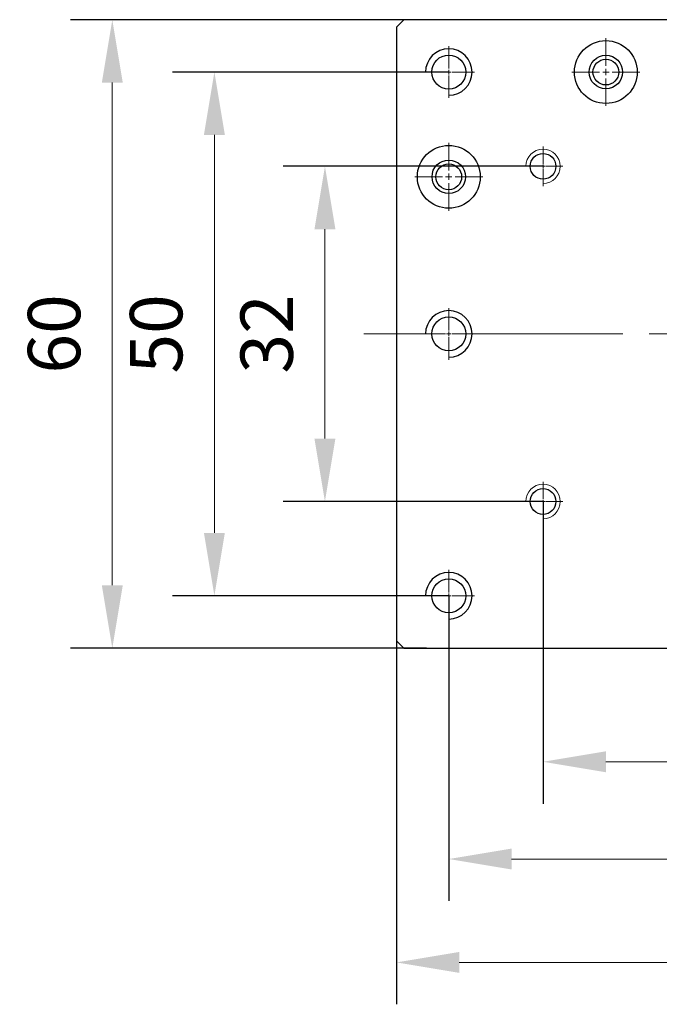
# Model space of a CAD drawing. Units: millimetres. Extents: x 12016 to 37473, y -9451 to -5016.
# Drawn here: x 12154 to 12184, y -7501 to -7454 of the extents above; entities that cross this region are included whole.
import ezdxf

# ---------------------------------------------------------------- set-up
doc = ezdxf.new("R2010")
doc.units = ezdxf.units.MM
doc.header["$LTSCALE"] = 10
doc.header["$PDMODE"] = 34
doc.linetypes.add('CENTER', pattern=[2, 1.25, -0.25, 0.25, -0.25])
doc.linetypes.add('CENTER2', pattern=[1.125, 0.75, -0.125, 0.125, -0.125])
doc.layers.add('3中心线层', color=1, linetype='CENTER', lineweight=9)
doc.layers.add('7标注层', color=4, linetype='Continuous', lineweight=5)
doc.styles.add('TH-GBD2M', font='calibri.ttf', dxfattribs={"width": 0.8, "height": 2.5})
doc.dimstyles.new('TH-GBD2M', dxfattribs={"dimtxt": 2.5, "dimasz": 4, "dimexe": 2, "dimexo": 0, "dimgap": 1.5, "dimtad": 1, "dimdec": 4, "dimzin": 9, "dimdsep": 46, "dimtxsty": 'TH-GBD2M', "dimcen": 0, "dimclrt": 3, "dimadec": 0, "dimazin": 3, "dimtfac": 1, "dimtdec": 4, "dimtofl": 0, "dimtmove": 0, "dimatfit": 3, "dimfxl": 1, "dimtolj": 1, "dimtzin": 0, "dimarcsym": 0})

# ---------------------------------------------------------------- blocks, each defined once
blk = doc.blocks.new('*D101')
at = {"layer": '7标注层', "color": 0, "lineweight": -2, "transparency": 16777216}
for p, q in [((12174.316, -7481.701), (12174.316, -7496.269)), ((12199.316, -7481.701), (12199.316, -7496.269))]:
    blk.add_line(p, q, dxfattribs=at)
at = {"layer": '7标注层', "color": 0, "lineweight": 5, "transparency": 16777216}
blk.add_line((12177.316, -7494.269), (12196.316, -7494.269), dxfattribs=at)
at = {"layer": '7标注层', "color": 0, "transparency": 16777216}
for points in [[(12177.316, -7493.769), (12177.316, -7494.769), (12174.316, -7494.269)], [(12196.316, -7493.769), (12196.316, -7494.769), (12199.316, -7494.269)]]:
    blk.add_solid(points, dxfattribs=at)
at = {"layer": 'Defpoints', "color": 0, "transparency": 16777216}
for p in [(12174.316, -7481.701), (12199.316, -7481.701), (12199.316, -7494.269)]:
    blk.add_point(p, dxfattribs=at)
at = {"layer": '7标注层', "color": 3, "transparency": 16777216, "insert": (12186.816, -7491.488), "char_height": 2.5, "attachment_point": 5, "style": 'TH-GBD2M'}
blk.add_mtext('\\A1;50', dxfattribs=at)
blk = doc.blocks.new('*D102')
at = {"layer": '7标注层', "color": 0, "lineweight": -2, "transparency": 16777216}
for p, q in [((12178.816, -7477.201), (12178.816, -7491.627)), ((12194.816, -7477.201), (12194.816, -7491.627))]:
    blk.add_line(p, q, dxfattribs=at)
at = {"layer": '7标注层', "color": 0, "lineweight": 5, "transparency": 16777216}
blk.add_line((12181.816, -7489.627), (12191.816, -7489.627), dxfattribs=at)
at = {"layer": '7标注层', "color": 0, "transparency": 16777216}
for points in [[(12181.816, -7489.127), (12181.816, -7490.127), (12178.816, -7489.627)], [(12191.816, -7489.127), (12191.816, -7490.127), (12194.816, -7489.627)]]:
    blk.add_solid(points, dxfattribs=at)
at = {"layer": 'Defpoints', "color": 0, "transparency": 16777216}
for p in [(12178.816, -7477.201), (12194.816, -7477.201), (12194.816, -7489.627)]:
    blk.add_point(p, dxfattribs=at)
at = {"layer": '7标注层', "color": 3, "transparency": 16777216, "insert": (12186.816, -7486.846), "char_height": 2.5, "attachment_point": 5, "style": 'TH-GBD2M'}
blk.add_mtext('\\A1;32', dxfattribs=at)
blk = doc.blocks.new('*D103')
at = {"layer": '7标注层', "color": 0, "lineweight": -2, "transparency": 16777216}
for p, q in [((12171.816, -7483.846), (12171.816, -7501.204)), ((12201.816, -7483.846), (12201.816, -7501.204))]:
    blk.add_line(p, q, dxfattribs=at)
at = {"layer": '7标注层', "color": 0, "lineweight": 5, "transparency": 16777216}
blk.add_line((12174.816, -7499.204), (12198.816, -7499.204), dxfattribs=at)
at = {"layer": '7标注层', "color": 0, "transparency": 16777216}
for points in [[(12174.816, -7498.704), (12174.816, -7499.704), (12171.816, -7499.204)], [(12198.816, -7498.704), (12198.816, -7499.704), (12201.816, -7499.204)]]:
    blk.add_solid(points, dxfattribs=at)
at = {"layer": 'Defpoints', "color": 0, "transparency": 16777216}
for p in [(12171.816, -7483.846), (12201.816, -7483.846), (12201.816, -7499.204)]:
    blk.add_point(p, dxfattribs=at)
at = {"layer": '7标注层', "color": 3, "transparency": 16777216, "insert": (12186.816, -7496.423), "char_height": 2.5, "attachment_point": 5, "style": 'TH-GBD2M'}
blk.add_mtext('\\A1;60', dxfattribs=at)
blk = doc.blocks.new('*D104')
at = {"layer": '7标注层', "color": 0, "lineweight": -2, "transparency": 16777216}
for p, q in [((12178.816, -7461.201), (12166.404, -7461.201)), ((12178.816, -7477.201), (12166.404, -7477.201))]:
    blk.add_line(p, q, dxfattribs=at)
at = {"layer": '7标注层', "color": 0, "lineweight": 5, "transparency": 16777216}
blk.add_line((12168.404, -7474.201), (12168.404, -7464.201), dxfattribs=at)
at = {"layer": '7标注层', "color": 0, "transparency": 16777216}
for points in [[(12167.904, -7464.201), (12168.904, -7464.201), (12168.404, -7461.201)], [(12167.904, -7474.201), (12168.904, -7474.201), (12168.404, -7477.201)]]:
    blk.add_solid(points, dxfattribs=at)
at = {"layer": 'Defpoints', "color": 0, "transparency": 16777216}
for p in [(12168.404, -7461.201), (12178.816, -7461.201), (12178.816, -7477.201)]:
    blk.add_point(p, dxfattribs=at)
at = {"layer": '7标注层', "color": 3, "transparency": 16777216, "insert": (12165.623, -7469.201), "char_height": 2.5, "attachment_point": 5, "rotation": 90, "style": 'TH-GBD2M'}
blk.add_mtext('\\A1;32', dxfattribs=at)
blk = doc.blocks.new('*D105')
at = {"layer": '7标注层', "color": 0, "lineweight": -2, "transparency": 16777216}
for p, q in [((12174.316, -7456.701), (12161.127, -7456.701)), ((12174.316, -7481.701), (12161.127, -7481.701))]:
    blk.add_line(p, q, dxfattribs=at)
at = {"layer": '7标注层', "color": 0, "lineweight": 5, "transparency": 16777216}
blk.add_line((12163.127, -7478.701), (12163.127, -7459.701), dxfattribs=at)
at = {"layer": '7标注层', "color": 0, "transparency": 16777216}
for points in [[(12162.627, -7459.701), (12163.627, -7459.701), (12163.127, -7456.701)], [(12162.627, -7478.701), (12163.627, -7478.701), (12163.127, -7481.701)]]:
    blk.add_solid(points, dxfattribs=at)
at = {"layer": 'Defpoints', "color": 0, "transparency": 16777216}
for p in [(12163.127, -7456.701), (12174.316, -7456.701), (12174.316, -7481.701)]:
    blk.add_point(p, dxfattribs=at)
at = {"layer": '7标注层', "color": 3, "transparency": 16777216, "insert": (12160.346, -7469.201), "char_height": 2.5, "attachment_point": 5, "rotation": 90, "style": 'TH-GBD2M'}
blk.add_mtext('\\A1;50', dxfattribs=at)
blk = doc.blocks.new('*D106')
at = {"layer": '7标注层', "color": 0, "lineweight": -2, "transparency": 16777216}
for p, q in [((12173.252, -7454.201), (12156.254, -7454.201)), ((12173.252, -7484.201), (12156.254, -7484.201))]:
    blk.add_line(p, q, dxfattribs=at)
at = {"layer": '7标注层', "color": 0, "lineweight": 5, "transparency": 16777216}
blk.add_line((12158.254, -7481.201), (12158.254, -7457.201), dxfattribs=at)
at = {"layer": '7标注层', "color": 0, "transparency": 16777216}
for points in [[(12157.754, -7457.201), (12158.754, -7457.201), (12158.254, -7454.201)], [(12157.754, -7481.201), (12158.754, -7481.201), (12158.254, -7484.201)]]:
    blk.add_solid(points, dxfattribs=at)
at = {"layer": 'Defpoints', "color": 0, "transparency": 16777216}
for p in [(12158.254, -7454.201), (12173.252, -7454.201), (12173.252, -7484.201)]:
    blk.add_point(p, dxfattribs=at)
at = {"layer": '7标注层', "color": 3, "transparency": 16777216, "insert": (12155.473, -7469.201), "char_height": 2.5, "attachment_point": 5, "rotation": 90, "style": 'TH-GBD2M'}
blk.add_mtext('\\A1;60', dxfattribs=at)
blk = doc.blocks.new('*U111')
at = {"layer": '3中心线层', "color": 0, "linetype": 'CENTER2', "transparency": 16777216}
for p, q in [((0, 0.12295), (0, 0.73475)), ((-0.73475, 0), (-0.12295, 0)), ((0.12295, 0), (0.73475, 0)), ((0, -0.73475), (0, -0.12295))]:
    blk.add_line(p, q, dxfattribs=at)
at = {"layer": '3中心线层', "color": 0, "linetype": 'Continuous', "transparency": 16777216}
for p, q in [((-0.061475, 0), (0.061475, 0)), ((0, -0.061475), (0, 0.061475))]:
    blk.add_line(p, q, dxfattribs=at)
blk = doc.blocks.new('*U112')
at = {"layer": '3中心线层', "color": 0, "linetype": 'CENTER2', "transparency": 16777216}
for p, q in [((0, 0.1621), (0, 0.9305)), ((-0.9305, 0), (-0.1621, 0)), ((0.1621, 0), (0.9305, 0)), ((0, -0.9305), (0, -0.1621))]:
    blk.add_line(p, q, dxfattribs=at)
at = {"layer": '3中心线层', "color": 0, "linetype": 'Continuous', "transparency": 16777216}
for p, q in [((-0.08105, 0), (0.08105, 0)), ((0, -0.08105), (0, 0.08105))]:
    blk.add_line(p, q, dxfattribs=at)
blk = doc.blocks.new('*U116')
at = {"layer": '3中心线层', "color": 0, "linetype": 'CENTER2', "transparency": 16777216}
for p, q in [((0, 0.25175), (0, 6)), ((-11.6895, 0), (-0.25175, 0)), ((0.25175, 0), (11.5695, 0)), ((0, -11.5695), (0, -0.25175))]:
    blk.add_line(p, q, dxfattribs=at)
at = {"layer": '3中心线层', "color": 0, "linetype": 'Continuous', "transparency": 16777216}
for p, q in [((-0.125875, 0), (0.125875, 0)), ((0, -0.125875), (0, 0.125875))]:
    blk.add_line(p, q, dxfattribs=at)
blk = doc.blocks.new('*U117')
at = {"layer": '3中心线层', "color": 0, "linetype": 'CENTER2', "transparency": 16777216}
for p, q in [((0, 0.162), (0, 0.931)), ((-4.062, 0), (-0.162, 0)), ((0.162, 0), (0.931, 0)), ((0, -0.931), (0, -0.162))]:
    blk.add_line(p, q, dxfattribs=at)
at = {"layer": '3中心线层', "color": 0, "linetype": 'Continuous', "transparency": 16777216}
for p, q in [((-0.081, 0), (0.081, 0)), ((0, -0.081), (0, 0.081))]:
    blk.add_line(p, q, dxfattribs=at)
blk = doc.blocks.new('*U118')
at = {"layer": '3中心线层', "color": 0, "linetype": 'CENTER2', "transparency": 16777216}
for p, q in [((0, 0.3), (0, 1.62)), ((-1.62, 0), (-0.3, 0)), ((0.3, 0), (1.62, 0)), ((0, -1.62), (0, -0.3))]:
    blk.add_line(p, q, dxfattribs=at)
at = {"layer": '3中心线层', "color": 0, "linetype": 'Continuous', "transparency": 16777216}
for p, q in [((-0.15, 0), (0.15, 0)), ((0, -0.15), (0, 0.15))]:
    blk.add_line(p, q, dxfattribs=at)
blk = doc.blocks.new('*U119')
at = {"layer": '3中心线层', "color": 0, "linetype": 'CENTER2', "transparency": 16777216}
for p, q in [((0, 0.1621), (0, 0.9305)), ((-0.9305, 0), (-0.1621, 0)), ((0.1621, 0), (0.9305, 0)), ((0, -0.9305), (0, -0.1621))]:
    blk.add_line(p, q, dxfattribs=at)
at = {"layer": '3中心线层', "color": 0, "linetype": 'Continuous', "transparency": 16777216}
for p, q in [((-0.08105, 0), (0.08105, 0)), ((0, -0.08105), (0, 0.08105))]:
    blk.add_line(p, q, dxfattribs=at)
blk = doc.blocks.new('*U120')
at = {"layer": '3中心线层', "color": 0, "linetype": 'CENTER2', "transparency": 16777216}
for p, q in [((0, 0.3), (0, 1.62)), ((-1.62, 0), (-0.3, 0)), ((0.3, 0), (1.62, 0)), ((0, -1.62), (0, -0.3))]:
    blk.add_line(p, q, dxfattribs=at)
at = {"layer": '3中心线层', "color": 0, "linetype": 'Continuous', "transparency": 16777216}
for p, q in [((-0.15, 0), (0.15, 0)), ((0, -0.15), (0, 0.15))]:
    blk.add_line(p, q, dxfattribs=at)
blk = doc.blocks.new('*U121')
at = {"layer": '3中心线层', "color": 0, "linetype": 'CENTER2', "transparency": 16777216}
for p, q in [((0, 0.12295), (0, 0.73475)), ((-0.73475, 0), (-0.12295, 0)), ((0.12295, 0), (0.73475, 0)), ((0, -0.73475), (0, -0.12295))]:
    blk.add_line(p, q, dxfattribs=at)
at = {"layer": '3中心线层', "color": 0, "linetype": 'Continuous', "transparency": 16777216}
for p, q in [((-0.061475, 0), (0.061475, 0)), ((0, -0.061475), (0, 0.061475))]:
    blk.add_line(p, q, dxfattribs=at)
blk = doc.blocks.new('*U133')
at = {"layer": '3中心线层', "color": 0, "linetype": 'CENTER2', "transparency": 16777216}
for p, q in [((0, 0.165), (0, 0.943)), ((-0.943, 0), (-0.165, 0)), ((0.165, 0), (0.943, 0)), ((0, -0.943), (0, -0.165))]:
    blk.add_line(p, q, dxfattribs=at)
at = {"layer": '3中心线层', "color": 0, "linetype": 'Continuous', "transparency": 16777216}
for p, q in [((-0.082, 0), (0.082, 0)), ((0, -0.082), (0, 0.082))]:
    blk.add_line(p, q, dxfattribs=at)
blk = doc.blocks.new('*U135')
at = {"layer": '3中心线层', "color": 0, "linetype": 'CENTER2', "transparency": 16777216}
for p, q in [((0, 0.165), (0, 0.943)), ((-0.943, 0), (-0.165, 0)), ((0.165, 0), (0.943, 0)), ((0, -0.943), (0, -0.165))]:
    blk.add_line(p, q, dxfattribs=at)
at = {"layer": '3中心线层', "color": 0, "linetype": 'Continuous', "transparency": 16777216}
for p, q in [((-0.082, 0), (0.082, 0)), ((0, -0.082), (0, 0.082))]:
    blk.add_line(p, q, dxfattribs=at)
blk = doc.blocks.new('*U140')
at = {"layer": '3中心线层', "color": 0, "linetype": 'CENTER2', "transparency": 16777216}
for p, q in [((0, 0.222), (0, 1.23)), ((-1.23, 0), (-0.222, 0)), ((0.222, 0), (1.23, 0)), ((0, -1.23), (0, -0.222))]:
    blk.add_line(p, q, dxfattribs=at)
at = {"layer": '3中心线层', "color": 0, "linetype": 'Continuous', "transparency": 16777216}
for p, q in [((-0.111, 0), (0.111, 0)), ((0, -0.111), (0, 0.111))]:
    blk.add_line(p, q, dxfattribs=at)
blk = doc.blocks.new('*U142')
at = {"layer": '3中心线层', "color": 0, "linetype": 'CENTER2', "transparency": 16777216}
for p, q in [((0, 0.222), (0, 1.23)), ((-1.23, 0), (-0.222, 0)), ((0.222, 0), (1.23, 0)), ((0, -1.23), (0, -0.222))]:
    blk.add_line(p, q, dxfattribs=at)
at = {"layer": '3中心线层', "color": 0, "linetype": 'Continuous', "transparency": 16777216}
for p, q in [((-0.111, 0), (0.111, 0)), ((0, -0.111), (0, 0.111))]:
    blk.add_line(p, q, dxfattribs=at)
blk = doc.blocks.new('*U148')
at = {"layer": '3中心线层', "color": 0, "linetype": 'CENTER2', "transparency": 16777216}
for p, q in [((0, 0.222), (0, 1.23)), ((-1.23, 0), (-0.222, 0)), ((0.222, 0), (1.23, 0)), ((0, -1.23), (0, -0.222))]:
    blk.add_line(p, q, dxfattribs=at)
at = {"layer": '3中心线层', "color": 0, "linetype": 'Continuous', "transparency": 16777216}
for p, q in [((-0.111, 0), (0.111, 0)), ((0, -0.111), (0, 0.111))]:
    blk.add_line(p, q, dxfattribs=at)

msp = doc.modelspace()

# ---------------------------------------------------------------- linework, layer by layer
at = {"color": 7, "linetype": 'Continuous', "lineweight": 25}
for p, q in [((12171.81625, -7454.555858), (12172.17125, -7454.200858)), ((12171.81625, -7454.555858), (12171.81625, -7483.845858)), ((12201.46125, -7454.200858), (12172.17125, -7454.200858)), ((12172.17125, -7484.200858), (12171.81625, -7483.845858)), ((12172.17125, -7484.200858), (12201.46125, -7484.200858))]:
    msp.add_line(p, q, dxfattribs=at)
for centre, radius in [((12181.81625, -7456.700858), 1.5), ((12174.31625, -7456.700858), 0.8105), ((12174.31625, -7456.700858), 0.8105), ((12181.81625, -7456.700858), 0.8), ((12181.81625, -7456.700858), 0.61475), ((12174.31625, -7461.700858), 1.5), ((12178.81625, -7461.200858), 0.61475), ((12178.81625, -7461.200858), 0.61475), ((12174.31625, -7461.700858), 0.8), ((12174.31625, -7461.700858), 0.61475), ((12174.31625, -7469.200858), 0.8105), ((12174.31625, -7469.200858), 0.8105), ((12178.81625, -7477.200858), 0.61475), ((12178.81625, -7477.200858), 0.61475), ((12174.31625, -7481.700858), 0.8105), ((12174.31625, -7481.700858), 0.8105)]:
    msp.add_circle(centre, radius, dxfattribs=at)
for centre in [(12174.31625, -7456.700858), (12174.31625, -7469.200858), (12174.31625, -7481.700858)]:
    msp.add_arc(centre, 1.110281, 270, 180)
at = {"layer": '7标注层'}
for centre in [(12178.81625, -7461.200858), (12178.81625, -7477.200858)]:
    msp.add_arc(centre, 0.822785, 270, 180, dxfattribs=at)

# ---------------------------------------------------------------- block references
at = {"layer": '3中心线层', "linetype": 'CENTER2'}
for name, p in [('*U120', (12181.81625, -7456.700858)), ('*U140', (12174.31625, -7456.700858)), ('*U119', (12174.31625, -7456.700858)), ('*U118', (12174.31625, -7461.700858)), ('*U135', (12178.81625, -7461.200858)), ('*U121', (12178.81625, -7461.200858)), ('*U116', (12186.81625, -7469.200858)), ('*U117', (12174.31625, -7469.200858)), ('*U142', (12174.31625, -7469.200858)), ('*U133', (12178.81625, -7477.200858)), ('*U111', (12178.81625, -7477.200858)), ('*U148', (12174.31625, -7481.700858)), ('*U112', (12174.31625, -7481.700858))]:
    msp.add_blockref(name, p, dxfattribs=at)

# ---------------------------------------------------------------- dimensions: what is measured, and where the dimension line sits
at = {"layer": '7标注层'}
for p1, p2, distance, picture, middle in [((12173.252402, -7484.200858), (12173.252402, -7454.200858), 14.998319, '*D106', (12155.473313, -7469.200858)), ((12174.31625, -7481.700858), (12174.31625, -7456.700858), 11.189503, '*D105', (12160.345978, -7469.200858)), ((12178.81625, -7477.200858), (12178.81625, -7461.200858), 10.412037, '*D104', (12165.623444, -7469.200858)), ((12178.81625, -7477.200858), (12194.81625, -7477.200858), -12.426323, '*D102', (12186.81625, -7486.846412)), ((12174.31625, -7481.700858), (12199.31625, -7481.700858), -12.56796, '*D101', (12186.81625, -7491.488049)), ((12171.81625, -7483.845858), (12201.81625, -7483.845858), -15.357854, '*D103', (12186.81625, -7496.422943))]:
    dim = msp.add_aligned_dim(p1=p1, p2=p2, distance=distance, dimstyle='TH-GBD2M', override={"dimasz": 3, "dimlfac": 2, "dimlwd": 5}, dxfattribs=at)
    dim.commit()
    dim.dimension.update_dxf_attribs({"geometry": picture, "text_midpoint": middle})

doc.saveas('drawing.dxf')
